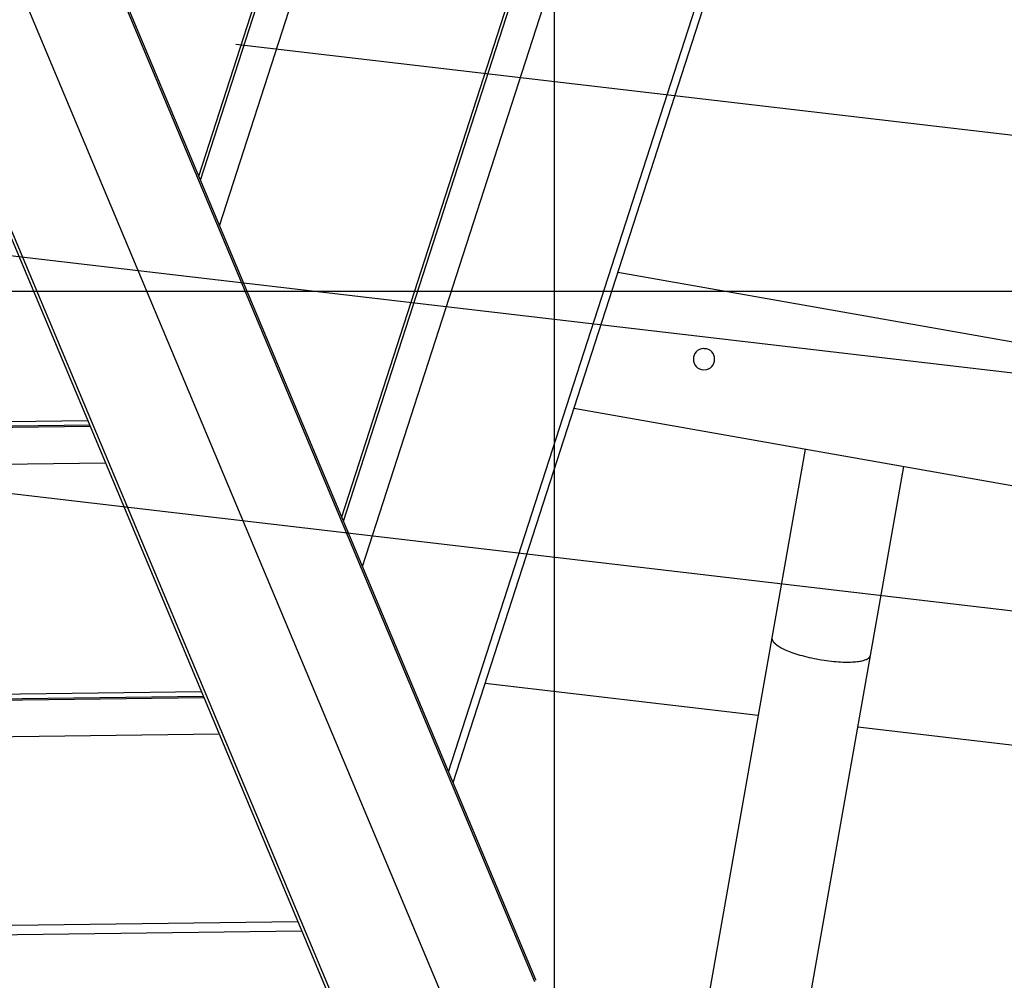
# Model space of a CAD drawing. Extents: x -32.1 to 32.1, y -32.5 to 32.5.
# Drawn here: x -4.3 to -0.2, y -6.2 to -2.2 of the extents above; entities that cross this region are included whole.
import ezdxf

# ---------------------------------------------------------------- set-up
doc = ezdxf.new("R2010")
doc.units = 0
doc.layers.get('0').update_dxf_attribs({"linetype": 'CONTINUOUS'})

msp = doc.modelspace()

# ---------------------------------------------------------------- linework, layer by layer
at = {"color": 0}
for points in [[(-2.0751, -23.3161), (-2.0751, 30.8076)], [(-2.505, -5.3953), (3.6855, 13.7758)], [(-2.5239, -5.3502), (3.6419, 13.7445)], [(-2.8882, -4.4812), (2.8023, 13.1421)], [(-2.969, -4.2887), (2.6164, 13.0086)], [(-2.9765, -4.2707), (2.599, 12.9962)], [(-3.4935, -3.0376), (1.4077, 12.1412)], [(-3.5742, -2.8451), (1.2218, 12.0078)], [(-3.5817, -2.8271), (1.2044, 11.9953)], [(-2.1593, -6.2402), (-6.5599, 4.2549)], [(-2.1545, -6.2311), (-6.5561, 4.2666)], [(-7.2185, 3.6912), (-2.899, -6.6106)], [(-2.8848, -6.6125), (-7.205, 3.6912)], [(-6.7409, 3.6926), (-2.4751, -6.4808)], [(2.6896, -2.9854), (-3.425, -2.2695)], [(2.6896, -2.9854), (-3.425, -2.2695)], [(2.374, -3.9558), (-7.8074, -2.7638)], [(2.374, -3.9558), (-7.8074, -2.7638)], [(-1.8071, -3.2341), (3.1717, -4.112)], [(18.4052, -3.3168), (-32.0907, -3.3168)], [(-1.4425, -3.5582), (-1.4425, -3.5582), (-1.4528, -3.5591), (-1.462, -3.562), (-1.4696, -3.5664), (-1.4761, -3.5722), (-1.4809, -3.5789), (-1.4845, -3.5865), (-1.4866, -3.5946), (-1.4874, -3.6031), (-1.4866, -3.6114), (-1.4845, -3.6195), (-1.4809, -3.627), (-1.4761, -3.6339), (-1.4697, -3.6396), (-1.4621, -3.6441), (-1.4529, -3.647), (-1.4425, -3.6481), (-1.4425, -3.6481), (-1.4319, -3.647), (-1.4228, -3.6441), (-1.415, -3.6396), (-1.4088, -3.6339), (-1.4038, -3.627), (-1.4003, -3.6195), (-1.3981, -3.6114), (-1.3975, -3.6031), (-1.3981, -3.5946), (-1.4002, -3.5865), (-1.4037, -3.5789), (-1.4087, -3.5722), (-1.4149, -3.5664), (-1.4227, -3.562), (-1.4319, -3.5591), (-1.4425, -3.5583), (-1.4425, -3.5583), (-1.4425, -3.5582), (-1.4425, -3.5582), (-1.4425, -3.5582), (-1.4425, -3.5582), (-1.4425, -3.5582), (-1.4425, -3.5582), (-1.4425, -3.5582), (-1.4425, -3.5582), (-1.4425, -3.5582), (-1.4425, -3.5582), (-1.4425, -3.5582), (-1.4425, -3.5582), (-1.4425, -3.5582), (-1.4425, -3.5582), (-1.4425, -3.5582), (-1.4425, -3.5582)], [(2.0585, -4.9263), (-7.8074, -3.7712)], [(2.0585, -4.9263), (-7.8074, -3.7712)], [(-1.9934, -3.8109), (3.0675, -4.7032)], [(-17.0037, -4.0288), (-4.0515, -3.8618)], [(-17.0285, -4.0543), (-4.041, -3.8868)], [(-17.0228, -4.0485), (-4.0435, -3.8812)], [(-1.0138, -3.9836), (-1.1548, -4.7835)], [(-17.1812, -4.2116), (-3.9762, -4.0413)], [(-0.7371, -4.8571), (-0.596, -4.0572)], [(-1.1548, -4.7835), (-1.4905, -6.687)], [(-1.1548, -4.7835), (-1.1551, -4.786)], [(-1.1551, -4.786), (-1.1551, -4.786), (-1.1549, -4.786), (-1.1549, -4.7863), (-1.1549, -4.7863), (-1.1549, -4.7866), (-1.1549, -4.7866), (-1.1549, -4.7869), (-1.1549, -4.7869), (-1.1549, -4.7872), (-1.1548, -4.7872), (-1.1548, -4.7875), (-1.1548, -4.7875), (-1.1548, -4.7878), (-1.1548, -4.7878), (-1.1548, -4.7881), (-1.1548, -4.7882), (-1.1548, -4.7885)], [(-1.1551, -4.786), (-1.1551, -4.786), (-1.1549, -4.786), (-1.1549, -4.7863), (-1.1549, -4.7863), (-1.1549, -4.7866), (-1.1549, -4.7866), (-1.1549, -4.7869), (-1.1549, -4.7869), (-1.1549, -4.7872), (-1.1548, -4.7872), (-1.1548, -4.7875), (-1.1548, -4.7875), (-1.1548, -4.7878), (-1.1548, -4.7878), (-1.1548, -4.7881), (-1.1548, -4.7882), (-1.1548, -4.7885)], [(-1.1548, -4.7886), (-1.1548, -4.7886), (-1.1545, -4.7886), (-1.1545, -4.7889), (-1.1545, -4.7889), (-1.1545, -4.7892), (-1.1544, -4.7892), (-1.1544, -4.7895), (-1.1544, -4.7895), (-1.1544, -4.7898), (-1.1541, -4.7898), (-1.1541, -4.7901), (-1.1541, -4.7901), (-1.1541, -4.7904), (-1.1541, -4.7904), (-1.1541, -4.7907), (-1.1541, -4.7909), (-1.1541, -4.7912)], [(-1.1548, -4.7886), (-1.1548, -4.7886), (-1.1545, -4.7886), (-1.1545, -4.7889), (-1.1545, -4.7889), (-1.1545, -4.7892), (-1.1544, -4.7892), (-1.1544, -4.7895), (-1.1544, -4.7895), (-1.1544, -4.7898), (-1.1541, -4.7898), (-1.1541, -4.7901), (-1.1541, -4.7901), (-1.1541, -4.7904), (-1.1541, -4.7904), (-1.1541, -4.7907), (-1.1541, -4.7909), (-1.1541, -4.7912)], [(-1.1542, -4.7912), (-1.1542, -4.7912), (-1.1539, -4.7912), (-1.1539, -4.7915), (-1.1539, -4.7915), (-1.1539, -4.7918), (-1.1537, -4.7918), (-1.1537, -4.7921), (-1.1537, -4.7921), (-1.1537, -4.7924), (-1.1534, -4.7924), (-1.1534, -4.7927), (-1.1534, -4.7927), (-1.1534, -4.793), (-1.1531, -4.793), (-1.1531, -4.7933), (-1.1531, -4.7935), (-1.1531, -4.7938)], [(-1.1542, -4.7912), (-1.1542, -4.7912), (-1.1539, -4.7912), (-1.1539, -4.7915), (-1.1539, -4.7915), (-1.1539, -4.7918), (-1.1537, -4.7918), (-1.1537, -4.7921), (-1.1537, -4.7921), (-1.1537, -4.7924), (-1.1534, -4.7924), (-1.1534, -4.7927), (-1.1534, -4.7927), (-1.1534, -4.793), (-1.1531, -4.793), (-1.1531, -4.7933), (-1.1531, -4.7935), (-1.1531, -4.7938)], [(-1.1529, -4.7939), (-1.1529, -4.7939), (-1.1526, -4.7939), (-1.1526, -4.7942), (-1.1525, -4.7942), (-1.1525, -4.7945), (-1.1522, -4.7945), (-1.1522, -4.7948), (-1.1522, -4.7948), (-1.1522, -4.7951), (-1.1519, -4.7951), (-1.1519, -4.7954), (-1.1518, -4.7954), (-1.1518, -4.7957), (-1.1515, -4.7957), (-1.1515, -4.796), (-1.1515, -4.7962), (-1.1515, -4.7965)], [(-1.1529, -4.7939), (-1.1529, -4.7939), (-1.1526, -4.7939), (-1.1526, -4.7942), (-1.1525, -4.7942), (-1.1525, -4.7945), (-1.1522, -4.7945), (-1.1522, -4.7948), (-1.1522, -4.7948), (-1.1522, -4.7951), (-1.1519, -4.7951), (-1.1519, -4.7954), (-1.1518, -4.7954), (-1.1518, -4.7957), (-1.1515, -4.7957), (-1.1515, -4.796), (-1.1515, -4.7962), (-1.1515, -4.7965)], [(-1.1515, -4.7966), (-1.1515, -4.7966), (-1.1512, -4.7966), (-1.1512, -4.7969), (-1.1509, -4.7969), (-1.1509, -4.7972), (-1.1506, -4.7972), (-1.1506, -4.7975), (-1.1506, -4.7975), (-1.1506, -4.7978), (-1.1503, -4.7978), (-1.1503, -4.7981), (-1.1501, -4.7981), (-1.1501, -4.7984), (-1.1498, -4.7984), (-1.1498, -4.7987), (-1.1498, -4.7989), (-1.1498, -4.7992)], [(-1.1515, -4.7966), (-1.1515, -4.7966), (-1.1512, -4.7966), (-1.1512, -4.7969), (-1.1509, -4.7969), (-1.1509, -4.7972), (-1.1506, -4.7972), (-1.1506, -4.7975), (-1.1506, -4.7975), (-1.1506, -4.7978), (-1.1503, -4.7978), (-1.1503, -4.7981), (-1.1501, -4.7981), (-1.1501, -4.7984), (-1.1498, -4.7984), (-1.1498, -4.7987), (-1.1498, -4.7989), (-1.1498, -4.7992)], [(-1.1497, -4.7993), (-1.1497, -4.7993), (-1.1494, -4.7993), (-1.1494, -4.7995), (-1.1491, -4.7995), (-1.1491, -4.7998), (-1.1488, -4.7998), (-1.1488, -4.8001), (-1.1486, -4.8002), (-1.1486, -4.8005), (-1.1483, -4.8005), (-1.1483, -4.8008), (-1.148, -4.8008), (-1.148, -4.8011), (-1.1477, -4.8011), (-1.1477, -4.8014), (-1.1475, -4.8016), (-1.1475, -4.8019)], [(-1.1497, -4.7993), (-1.1497, -4.7993), (-1.1494, -4.7993), (-1.1494, -4.7995), (-1.1491, -4.7995), (-1.1491, -4.7998), (-1.1488, -4.7998), (-1.1488, -4.8001), (-1.1486, -4.8002), (-1.1486, -4.8005), (-1.1483, -4.8005), (-1.1483, -4.8008), (-1.148, -4.8008), (-1.148, -4.8011), (-1.1477, -4.8011), (-1.1477, -4.8014), (-1.1475, -4.8016), (-1.1475, -4.8019)], [(-1.1477, -4.802), (-1.1477, -4.802), (-1.1474, -4.802), (-1.1473, -4.8022), (-1.147, -4.8022), (-1.147, -4.8025), (-1.1467, -4.8025), (-1.1466, -4.8028), (-1.1463, -4.8028), (-1.1463, -4.8031), (-1.146, -4.8031), (-1.1458, -4.8034), (-1.1455, -4.8034), (-1.1455, -4.8037), (-1.1452, -4.8037), (-1.1452, -4.804), (-1.145, -4.8042), (-1.145, -4.8045)], [(-1.1477, -4.802), (-1.1477, -4.802), (-1.1474, -4.802), (-1.1473, -4.8022), (-1.147, -4.8022), (-1.147, -4.8025), (-1.1467, -4.8025), (-1.1466, -4.8028), (-1.1463, -4.8028), (-1.1463, -4.8031), (-1.146, -4.8031), (-1.1458, -4.8034), (-1.1455, -4.8034), (-1.1455, -4.8037), (-1.1452, -4.8037), (-1.1452, -4.804), (-1.145, -4.8042), (-1.145, -4.8045)], [(-1.1449, -4.8045), (-1.1449, -4.8045), (-1.1446, -4.8045), (-1.1445, -4.8047), (-1.1442, -4.8047), (-1.1442, -4.805), (-1.1439, -4.805), (-1.1438, -4.8053), (-1.1435, -4.8054), (-1.1435, -4.8057), (-1.1432, -4.8057), (-1.143, -4.806), (-1.1427, -4.806), (-1.1427, -4.8063), (-1.1424, -4.8063), (-1.1424, -4.8066), (-1.1421, -4.8067), (-1.1421, -4.807)], [(-1.1449, -4.8045), (-1.1449, -4.8045), (-1.1446, -4.8045), (-1.1445, -4.8047), (-1.1442, -4.8047), (-1.1442, -4.805), (-1.1439, -4.805), (-1.1438, -4.8053), (-1.1435, -4.8054), (-1.1435, -4.8057), (-1.1432, -4.8057), (-1.143, -4.806), (-1.1427, -4.806), (-1.1427, -4.8063), (-1.1424, -4.8063), (-1.1424, -4.8066), (-1.1421, -4.8067), (-1.1421, -4.807)], [(-1.1424, -4.8072), (-1.1424, -4.8072), (-1.1421, -4.8072), (-1.142, -4.8074), (-1.1417, -4.8074), (-1.1417, -4.8077), (-1.1414, -4.8077), (-1.1411, -4.808), (-1.1408, -4.8082), (-1.1408, -4.8085), (-1.1405, -4.8085), (-1.1402, -4.8088), (-1.1399, -4.8088), (-1.1399, -4.8091), (-1.1396, -4.8091), (-1.1395, -4.8094), (-1.1392, -4.8095), (-1.1392, -4.8098)], [(-1.1424, -4.8072), (-1.1424, -4.8072), (-1.1421, -4.8072), (-1.142, -4.8074), (-1.1417, -4.8074), (-1.1417, -4.8077), (-1.1414, -4.8077), (-1.1411, -4.808), (-1.1408, -4.8082), (-1.1408, -4.8085), (-1.1405, -4.8085), (-1.1402, -4.8088), (-1.1399, -4.8088), (-1.1399, -4.8091), (-1.1396, -4.8091), (-1.1395, -4.8094), (-1.1392, -4.8095), (-1.1392, -4.8098)], [(-1.1391, -4.8098), (-1.1391, -4.8098), (-1.1388, -4.8098), (-1.1387, -4.8098), (-1.1384, -4.8098), (-1.1384, -4.8101), (-1.1381, -4.8101), (-1.1378, -4.8104), (-1.1375, -4.8106), (-1.1375, -4.8109), (-1.1372, -4.8109), (-1.1369, -4.8112), (-1.1366, -4.8114), (-1.1366, -4.8117), (-1.1363, -4.8117), (-1.1362, -4.812), (-1.136, -4.812), (-1.136, -4.8123)], [(-1.1391, -4.8098), (-1.1391, -4.8098), (-1.1388, -4.8098), (-1.1387, -4.8098), (-1.1384, -4.8098), (-1.1384, -4.8101), (-1.1381, -4.8101), (-1.1378, -4.8104), (-1.1375, -4.8106), (-1.1375, -4.8109), (-1.1372, -4.8109), (-1.1369, -4.8112), (-1.1366, -4.8114), (-1.1366, -4.8117), (-1.1363, -4.8117), (-1.1362, -4.812), (-1.136, -4.812), (-1.136, -4.8123)], [(-1.1358, -4.8123), (-1.1358, -4.8123), (-1.1355, -4.8123), (-1.1353, -4.8123), (-1.135, -4.8123), (-1.135, -4.8126), (-1.1347, -4.8126), (-1.1344, -4.8129), (-1.1341, -4.8131), (-1.1341, -4.8134), (-1.1338, -4.8134), (-1.1335, -4.8137), (-1.1332, -4.8138), (-1.1332, -4.8141), (-1.1329, -4.8141), (-1.1328, -4.8144), (-1.1325, -4.8144), (-1.1325, -4.8147)], [(-1.1358, -4.8123), (-1.1358, -4.8123), (-1.1355, -4.8123), (-1.1353, -4.8123), (-1.135, -4.8123), (-1.135, -4.8126), (-1.1347, -4.8126), (-1.1344, -4.8129), (-1.1341, -4.8131), (-1.1341, -4.8134), (-1.1338, -4.8134), (-1.1335, -4.8137), (-1.1332, -4.8138), (-1.1332, -4.8141), (-1.1329, -4.8141), (-1.1328, -4.8144), (-1.1325, -4.8144), (-1.1325, -4.8147)], [(-1.1324, -4.8149), (-1.1286, -4.8174), (-1.1245, -4.8199), (-1.12, -4.8225), (-1.1152, -4.8252), (-1.11, -4.8279), (-1.1043, -4.8306), (-1.0983, -4.8334), (-1.0918, -4.8362), (-1.085, -4.8391), (-1.0778, -4.8419), (-1.0701, -4.8447), (-1.0621, -4.8475), (-1.0538, -4.8502), (-1.0451, -4.853), (-1.0361, -4.8558), (-1.0267, -4.8584), (-1.0171, -4.861), (-1.0073, -4.8635), (-0.9972, -4.8658), (-0.987, -4.8682), (-0.9766, -4.8703), (-0.966, -4.8724), (-0.9555, -4.8743), (-0.9449, -4.8761), (-0.9343, -4.8778), (-0.9238, -4.8793), (-0.9134, -4.8807), (-0.9031, -4.8818), (-0.893, -4.8829), (-0.8831, -4.8837), (-0.8734, -4.8844), (-0.864, -4.885), (-0.8549, -4.8854), (-0.8461, -4.8856), (-0.8376, -4.8857), (-0.8295, -4.8857), (-0.8218, -4.8854), (-0.8143, -4.8851), (-0.8074, -4.8847), (-0.8008, -4.8842), (-0.7945, -4.8835), (-0.7886, -4.8828), (-0.7831, -4.882), (-0.7781, -4.881), (-0.7734, -4.8801), (-0.7689, -4.879), (-0.7648, -4.8778), (-0.7608, -4.8765), (-0.757, -4.8751)], [(-1.0727, -6.7607), (-0.7371, -4.8571)], [(-0.7569, -4.8749), (-0.7569, -4.8749), (-0.7566, -4.8746), (-0.7563, -4.8746), (-0.756, -4.8745), (-0.756, -4.8745), (-0.7557, -4.8742), (-0.7554, -4.8742), (-0.7551, -4.8742), (-0.7551, -4.8742), (-0.7548, -4.8739), (-0.7545, -4.8739), (-0.7542, -4.8739), (-0.7542, -4.8739), (-0.7539, -4.8737), (-0.7537, -4.8737), (-0.7534, -4.8737), (-0.7534, -4.8737)], [(-0.7569, -4.8749), (-0.7569, -4.8749), (-0.7566, -4.8746), (-0.7563, -4.8746), (-0.756, -4.8745), (-0.756, -4.8745), (-0.7557, -4.8742), (-0.7554, -4.8742), (-0.7551, -4.8742), (-0.7551, -4.8742), (-0.7548, -4.8739), (-0.7545, -4.8739), (-0.7542, -4.8739), (-0.7542, -4.8739), (-0.7539, -4.8737), (-0.7537, -4.8737), (-0.7534, -4.8737), (-0.7534, -4.8737)], [(-0.7534, -4.8735), (-0.7534, -4.8735), (-0.7531, -4.8732), (-0.7529, -4.8732), (-0.7526, -4.873), (-0.7526, -4.873), (-0.7523, -4.8727), (-0.7521, -4.8727), (-0.7518, -4.8726), (-0.7518, -4.8726), (-0.7515, -4.8723), (-0.7512, -4.8723), (-0.7509, -4.8721), (-0.7509, -4.8721), (-0.7506, -4.8718), (-0.7506, -4.8718), (-0.7503, -4.8718), (-0.7503, -4.8718)], [(-0.7534, -4.8735), (-0.7534, -4.8735), (-0.7531, -4.8732), (-0.7529, -4.8732), (-0.7526, -4.873), (-0.7526, -4.873), (-0.7523, -4.8727), (-0.7521, -4.8727), (-0.7518, -4.8726), (-0.7518, -4.8726), (-0.7515, -4.8723), (-0.7512, -4.8723), (-0.7509, -4.8721), (-0.7509, -4.8721), (-0.7506, -4.8718), (-0.7506, -4.8718), (-0.7503, -4.8718), (-0.7503, -4.8718)], [(-0.7502, -4.8718), (-0.7502, -4.8718), (-0.7499, -4.8715), (-0.7496, -4.8715), (-0.7493, -4.8712), (-0.7493, -4.8712), (-0.749, -4.8709), (-0.7489, -4.8709), (-0.7486, -4.8708), (-0.7486, -4.8708), (-0.7483, -4.8705), (-0.7481, -4.8705), (-0.7478, -4.8703), (-0.7478, -4.8703), (-0.7475, -4.87), (-0.7475, -4.87), (-0.7472, -4.87), (-0.7472, -4.87)], [(-0.7502, -4.8718), (-0.7502, -4.8718), (-0.7499, -4.8715), (-0.7496, -4.8715), (-0.7493, -4.8712), (-0.7493, -4.8712), (-0.749, -4.8709), (-0.7489, -4.8709), (-0.7486, -4.8708), (-0.7486, -4.8708), (-0.7483, -4.8705), (-0.7481, -4.8705), (-0.7478, -4.8703), (-0.7478, -4.8703), (-0.7475, -4.87), (-0.7475, -4.87), (-0.7472, -4.87), (-0.7472, -4.87)], [(-0.7473, -4.8702), (-0.7448, -4.8687)], [(-0.7447, -4.8686), (-0.7447, -4.8686), (-0.7444, -4.8683), (-0.7443, -4.8683), (-0.744, -4.868), (-0.744, -4.868), (-0.7437, -4.8677), (-0.7437, -4.8677), (-0.7434, -4.8674), (-0.7434, -4.8674), (-0.7431, -4.8671), (-0.7431, -4.8671), (-0.7428, -4.8668), (-0.7428, -4.8668), (-0.7425, -4.8665), (-0.7425, -4.8665), (-0.7423, -4.8663), (-0.7423, -4.8663)], [(-0.7447, -4.8686), (-0.7447, -4.8686), (-0.7444, -4.8683), (-0.7443, -4.8683), (-0.744, -4.868), (-0.744, -4.868), (-0.7437, -4.8677), (-0.7437, -4.8677), (-0.7434, -4.8674), (-0.7434, -4.8674), (-0.7431, -4.8671), (-0.7431, -4.8671), (-0.7428, -4.8668), (-0.7428, -4.8668), (-0.7425, -4.8665), (-0.7425, -4.8665), (-0.7423, -4.8663), (-0.7423, -4.8663)], [(-0.7424, -4.8663), (-0.7424, -4.8663), (-0.7421, -4.866), (-0.7418, -4.8657), (-0.7415, -4.8654), (-0.7415, -4.8652), (-0.7412, -4.8649), (-0.7412, -4.8646), (-0.7409, -4.8643), (-0.7409, -4.8643), (-0.7406, -4.864), (-0.7406, -4.8637), (-0.7403, -4.8634), (-0.7403, -4.8633), (-0.74, -4.863), (-0.74, -4.8627), (-0.7398, -4.8624), (-0.7398, -4.8624)], [(-0.7424, -4.8663), (-0.7424, -4.8663), (-0.7421, -4.866), (-0.7418, -4.8657), (-0.7415, -4.8654), (-0.7415, -4.8652), (-0.7412, -4.8649), (-0.7412, -4.8646), (-0.7409, -4.8643), (-0.7409, -4.8643), (-0.7406, -4.864), (-0.7406, -4.8637), (-0.7403, -4.8634), (-0.7403, -4.8633), (-0.74, -4.863), (-0.74, -4.8627), (-0.7398, -4.8624), (-0.7398, -4.8624)], [(-0.7398, -4.8624), (-0.7398, -4.8624), (-0.7395, -4.8618), (-0.7392, -4.8615), (-0.7389, -4.8612), (-0.7389, -4.8609), (-0.7386, -4.8605), (-0.7386, -4.8602), (-0.7383, -4.8599), (-0.7383, -4.8596), (-0.738, -4.859), (-0.7379, -4.8587), (-0.7376, -4.8584), (-0.7376, -4.8581), (-0.7373, -4.8578), (-0.7373, -4.8575), (-0.7371, -4.8572), (-0.7371, -4.8569)], [(-0.7398, -4.8624), (-0.7398, -4.8624), (-0.7395, -4.8618), (-0.7392, -4.8615), (-0.7389, -4.8612), (-0.7389, -4.8609), (-0.7386, -4.8605), (-0.7386, -4.8602), (-0.7383, -4.8599), (-0.7383, -4.8596), (-0.738, -4.859), (-0.7379, -4.8587), (-0.7376, -4.8584), (-0.7376, -4.8581), (-0.7373, -4.8578), (-0.7373, -4.8575), (-0.7371, -4.8572), (-0.7371, -4.8569)], [(-2.3694, -4.9753), (-1.2126, -5.1107)], [(-18.1636, -5.2237), (-3.5595, -5.0354)], [(-18.158, -5.2179), (-3.5618, -5.0297)], [(-18.1389, -5.1982), (-3.5699, -5.0104)], [(-0.7905, -5.1601), (1.8807, -5.4728)], [(-18.3163, -5.381), (-3.4947, -5.1899)], [(-19.1008, -6.1891), (-3.1618, -5.9836)], [(-19.1399, -6.2294), (-3.1453, -6.0232)], [(-2.1545, -6.2311), (-2.1544, -6.2314)], [(-2.1544, -6.2316), (-2.1544, -6.2316), (-2.1544, -6.2313), (-2.1544, -6.2313), (-2.1544, -6.2313), (-2.1544, -6.2313), (-2.1544, -6.2313), (-2.1544, -6.2313), (-2.1544, -6.2313), (-2.1544, -6.2313), (-2.1544, -6.2313), (-2.1544, -6.2313), (-2.1544, -6.2313), (-2.1544, -6.2313), (-2.1544, -6.2313), (-2.1544, -6.2313), (-2.1544, -6.2313), (-2.1545, -6.2313)], [(-2.1544, -6.2316), (-2.1544, -6.2316), (-2.1544, -6.2313), (-2.1544, -6.2313), (-2.1544, -6.2313), (-2.1544, -6.2313), (-2.1544, -6.2313), (-2.1544, -6.2313), (-2.1544, -6.2313), (-2.1544, -6.2313), (-2.1544, -6.2313), (-2.1544, -6.2313), (-2.1544, -6.2313), (-2.1544, -6.2313), (-2.1544, -6.2313), (-2.1544, -6.2313), (-2.1544, -6.2313), (-2.1545, -6.2313)], [(-2.1543, -6.2318), (-2.1543, -6.2318), (-2.1543, -6.2315), (-2.1543, -6.2315), (-2.1543, -6.2315), (-2.1543, -6.2315), (-2.1543, -6.2315), (-2.1543, -6.2315), (-2.1543, -6.2315), (-2.1543, -6.2315), (-2.1543, -6.2315), (-2.1543, -6.2315), (-2.1543, -6.2315), (-2.1543, -6.2315), (-2.1543, -6.2315), (-2.1543, -6.2315), (-2.1543, -6.2315), (-2.1543, -6.2315)], [(-2.1543, -6.2318), (-2.1543, -6.2318), (-2.1543, -6.2315), (-2.1543, -6.2315), (-2.1543, -6.2315), (-2.1543, -6.2315), (-2.1543, -6.2315), (-2.1543, -6.2315), (-2.1543, -6.2315), (-2.1543, -6.2315), (-2.1543, -6.2315), (-2.1543, -6.2315), (-2.1543, -6.2315), (-2.1543, -6.2315), (-2.1543, -6.2315), (-2.1543, -6.2315), (-2.1543, -6.2315), (-2.1543, -6.2315)], [(-2.1543, -6.2321), (-2.1543, -6.2321), (-2.1543, -6.2318), (-2.1543, -6.2318), (-2.1543, -6.2318), (-2.1543, -6.2318), (-2.1543, -6.2318), (-2.1543, -6.2318), (-2.1543, -6.2318), (-2.1543, -6.2318), (-2.1543, -6.2318), (-2.1543, -6.2318), (-2.1543, -6.2318), (-2.1543, -6.2318), (-2.1543, -6.2318), (-2.1543, -6.2318), (-2.1543, -6.2318), (-2.1543, -6.2318)], [(-2.1543, -6.2321), (-2.1543, -6.2321), (-2.1543, -6.2318), (-2.1543, -6.2318), (-2.1543, -6.2318), (-2.1543, -6.2318), (-2.1543, -6.2318), (-2.1543, -6.2318), (-2.1543, -6.2318), (-2.1543, -6.2318), (-2.1543, -6.2318), (-2.1543, -6.2318), (-2.1543, -6.2318), (-2.1543, -6.2318), (-2.1543, -6.2318), (-2.1543, -6.2318), (-2.1543, -6.2318), (-2.1543, -6.2318)], [(-2.1543, -6.2324), (-2.1543, -6.2324), (-2.1543, -6.2321), (-2.1543, -6.2321), (-2.1543, -6.2321), (-2.1543, -6.2321), (-2.1543, -6.2321), (-2.1543, -6.2321), (-2.1543, -6.2321), (-2.1543, -6.2321), (-2.1543, -6.2321), (-2.1543, -6.2321), (-2.1543, -6.2321), (-2.1543, -6.2321), (-2.1543, -6.2321), (-2.1543, -6.2321), (-2.1543, -6.2321), (-2.1543, -6.2321)], [(-2.1543, -6.2324), (-2.1543, -6.2324), (-2.1543, -6.2321), (-2.1543, -6.2321), (-2.1543, -6.2321), (-2.1543, -6.2321), (-2.1543, -6.2321), (-2.1543, -6.2321), (-2.1543, -6.2321), (-2.1543, -6.2321), (-2.1543, -6.2321), (-2.1543, -6.2321), (-2.1543, -6.2321), (-2.1543, -6.2321), (-2.1543, -6.2321), (-2.1543, -6.2321), (-2.1543, -6.2321), (-2.1543, -6.2321)], [(-2.1543, -6.2327), (-2.1543, -6.2327), (-2.1543, -6.2325), (-2.1543, -6.2325), (-2.1543, -6.2325), (-2.1543, -6.2325), (-2.1543, -6.2325), (-2.1543, -6.2325), (-2.1543, -6.2325), (-2.1543, -6.2325), (-2.1543, -6.2325), (-2.1543, -6.2325), (-2.1543, -6.2325), (-2.1543, -6.2325), (-2.1543, -6.2325), (-2.1543, -6.2325), (-2.1543, -6.2325), (-2.1543, -6.2325), (-2.1543, -6.2325), (-2.1543, -6.2324), (-2.1543, -6.2324), (-2.1543, -6.2324), (-2.1543, -6.2324), (-2.1543, -6.2324), (-2.1543, -6.2324), (-2.1543, -6.2324), (-2.1543, -6.2324), (-2.1543, -6.2324), (-2.1543, -6.2324), (-2.1543, -6.2324), (-2.1543, -6.2324), (-2.1543, -6.2324), (-2.1543, -6.2324), (-2.1543, -6.2324), (-2.1543, -6.2324)], [(-2.1543, -6.2327), (-2.1543, -6.2327), (-2.1543, -6.2325), (-2.1543, -6.2325), (-2.1543, -6.2325), (-2.1543, -6.2325), (-2.1543, -6.2325), (-2.1543, -6.2325), (-2.1543, -6.2325), (-2.1543, -6.2325), (-2.1543, -6.2325), (-2.1543, -6.2325), (-2.1543, -6.2325), (-2.1543, -6.2325), (-2.1543, -6.2325), (-2.1543, -6.2325), (-2.1543, -6.2325), (-2.1543, -6.2325), (-2.1543, -6.2325), (-2.1543, -6.2324), (-2.1543, -6.2324), (-2.1543, -6.2324), (-2.1543, -6.2324), (-2.1543, -6.2324), (-2.1543, -6.2324), (-2.1543, -6.2324), (-2.1543, -6.2324), (-2.1543, -6.2324), (-2.1543, -6.2324), (-2.1543, -6.2324), (-2.1543, -6.2324), (-2.1543, -6.2324), (-2.1543, -6.2324), (-2.1543, -6.2324), (-2.1543, -6.2324)], [(-2.1543, -6.233), (-2.1543, -6.233), (-2.1543, -6.2327), (-2.1543, -6.2327), (-2.1543, -6.2327), (-2.1543, -6.2327), (-2.1543, -6.2327), (-2.1543, -6.2327), (-2.1543, -6.2327), (-2.1543, -6.2327), (-2.1543, -6.2327), (-2.1543, -6.2327), (-2.1543, -6.2327), (-2.1543, -6.2327), (-2.1543, -6.2327), (-2.1543, -6.2327), (-2.1543, -6.2327), (-2.1543, -6.2327)], [(-2.1543, -6.233), (-2.1543, -6.233), (-2.1543, -6.2327), (-2.1543, -6.2327), (-2.1543, -6.2327), (-2.1543, -6.2327), (-2.1543, -6.2327), (-2.1543, -6.2327), (-2.1543, -6.2327), (-2.1543, -6.2327), (-2.1543, -6.2327), (-2.1543, -6.2327), (-2.1543, -6.2327), (-2.1543, -6.2327), (-2.1543, -6.2327), (-2.1543, -6.2327), (-2.1543, -6.2327), (-2.1543, -6.2327)], [(-2.1543, -6.2332), (-2.1543, -6.2332), (-2.1543, -6.2329), (-2.1543, -6.2329), (-2.1543, -6.2329), (-2.1543, -6.2329), (-2.1543, -6.2329), (-2.1543, -6.2329), (-2.1543, -6.2329), (-2.1543, -6.2329), (-2.1543, -6.2329), (-2.1543, -6.2329), (-2.1543, -6.2329), (-2.1543, -6.2329), (-2.1543, -6.2329), (-2.1543, -6.2329), (-2.1543, -6.2329), (-2.1543, -6.2329)], [(-2.1543, -6.2332), (-2.1543, -6.2332), (-2.1543, -6.2329), (-2.1543, -6.2329), (-2.1543, -6.2329), (-2.1543, -6.2329), (-2.1543, -6.2329), (-2.1543, -6.2329), (-2.1543, -6.2329), (-2.1543, -6.2329), (-2.1543, -6.2329), (-2.1543, -6.2329), (-2.1543, -6.2329), (-2.1543, -6.2329), (-2.1543, -6.2329), (-2.1543, -6.2329), (-2.1543, -6.2329), (-2.1543, -6.2329)]]:
    msp.add_lwpolyline(points, dxfattribs=at)

doc.saveas('drawing.dxf')
